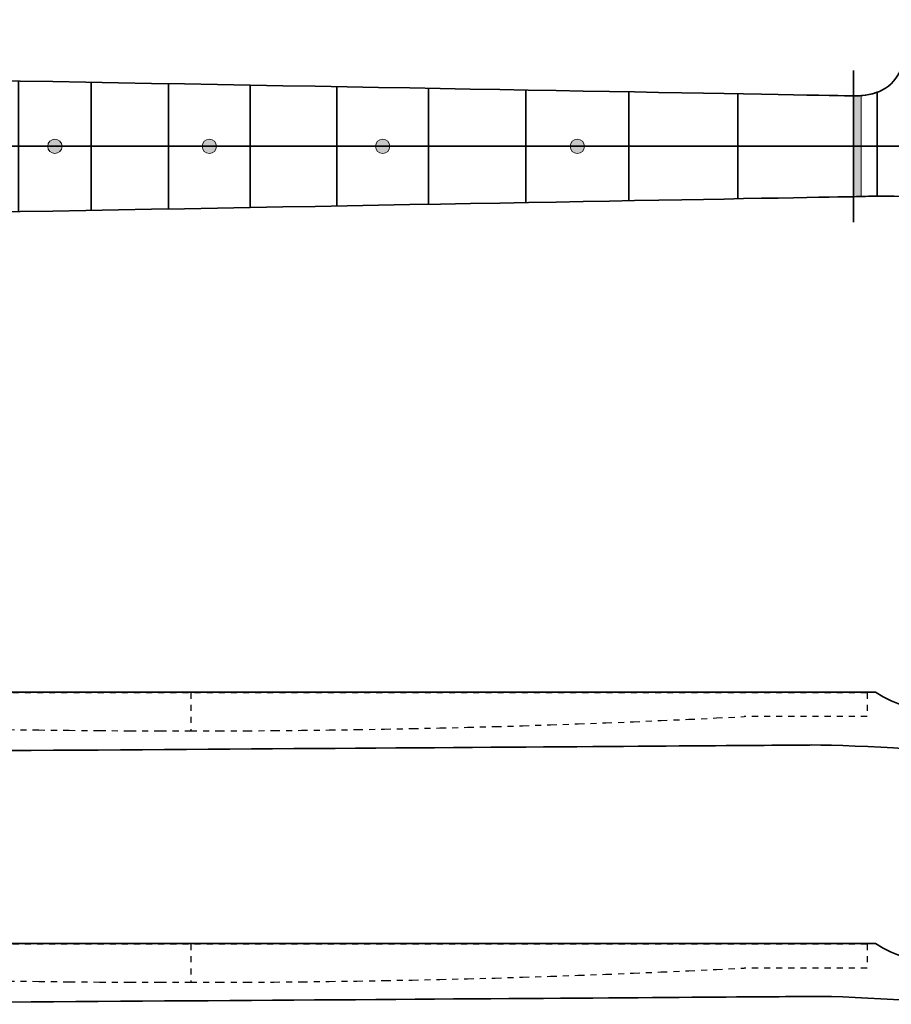
# Model space of a CAD drawing. Units: inches. Extents: x 0.9 to 47.2, y -19.5 to 4.2.
# Drawn here: x 24 to 38.4, y -18.4 to -2.1 of the extents above; entities that cross this region are included whole.
import ezdxf

# ---------------------------------------------------------------- set-up
doc = ezdxf.new("R2010")
doc.units = ezdxf.units.IN
doc.header["$MEASUREMENT"] = 0
for name, pattern in [('AI-Linetype-10', [0.111111, 0.055556, -0.055556]), ('AI-Linetype-12', [0.111111, 0.055556, -0.055556]), ('AI-Linetype-13', [0.111111, 0.055556, -0.055556]), ('AI-Linetype-14', [0.111111, 0.055556, -0.055556]), ('AI-Linetype-15', [0.111111, 0.055556, -0.055556]), ('AI-Linetype-3', [0.111111, 0.055556, -0.055556]), ('AI-Linetype-5', [0.111111, 0.055556, -0.055556]), ('AI-Linetype-6', [0.111111, 0.055556, -0.055556]), ('AI-Linetype-7', [0.111111, 0.055556, -0.055556]), ('AI-Linetype-8', [0.111111, 0.055556, -0.055556])]:
    doc.linetypes.add(name, pattern=pattern)
for name, color, linetype in [('CL', 7, 'Continuous'), ('Fretboard', 7, 'Continuous'), ('Frets', 7, 'Continuous'), ('Headstock', 7, 'Continuous'), ('Inlays (6mm)', 7, 'Continuous'), ('Neck', 7, 'Continuous'), ('Neck Profile', 7, 'Continuous'), ('Scale', 7, 'Continuous')]:
    doc.layers.add(name, color=color, linetype=linetype)

# ---------------------------------------------------------------- blocks, each defined once
blk = doc.blocks.new('block 3')
at = {"layer": 'Neck Profile', "color": 254, "linetype": 'AI-Linetype-3', "lineweight": 25}
blk.add_lwpolyline([(37.967, -13.221), (14.27, -13.221)], dxfattribs=at)
blk = doc.blocks.new('block 5')
at = {"layer": 'Neck Profile', "color": 254, "linetype": 'AI-Linetype-5', "lineweight": 25}
blk.add_lwpolyline([(37.967, -13.615), (35.939, -13.615)], dxfattribs=at)
blk = doc.blocks.new('block 6')
at = {"layer": 'Neck Profile', "color": 254, "linetype": 'AI-Linetype-6', "lineweight": 25}
blk.add_lwpolyline([(26.807, -13.221), (26.807, -13.851)], dxfattribs=at)
blk = doc.blocks.new('block 7')
at = {"layer": 'Neck Profile', "color": 254, "linetype": 'AI-Linetype-7', "lineweight": 25}
blk.add_lwpolyline([(16.77, -13.615), (17.271, -13.638), (17.773, -13.66), (18.275, -13.68), (18.776, -13.7), (19.278, -13.718), (19.78, -13.735), (20.281, -13.751), (20.783, -13.766), (21.285, -13.78), (21.787, -13.792), (22.289, -13.803), (22.791, -13.813), (23.293, -13.822), (23.795, -13.83), (24.297, -13.836), (24.799, -13.842), (25.301, -13.846), (25.803, -13.849), (26.305, -13.85), (26.807, -13.851), (27.264, -13.85), (27.72, -13.849), (28.177, -13.846), (28.634, -13.842), (29.091, -13.836), (29.547, -13.83), (30.004, -13.822), (30.461, -13.813), (30.918, -13.803), (31.374, -13.792), (31.831, -13.78), (32.288, -13.766), (32.744, -13.751), (33.201, -13.735), (33.657, -13.718), (34.114, -13.7), (34.57, -13.68), (35.027, -13.66), (35.483, -13.638), (35.939, -13.615)], dxfattribs=at)
blk = doc.blocks.new('block 8')
at = {"layer": 'Neck Profile', "color": 254, "linetype": 'AI-Linetype-8', "lineweight": 25}
blk.add_lwpolyline([(37.967, -13.221), (37.967, -13.615)], dxfattribs=at)
blk = doc.blocks.new('block 2')
at = {"layer": 'Neck Profile', "color": 250, "lineweight": 35}
blk.add_open_spline([(38.108, -13.213), (38.749, -13.642), (39.814, -13.623), (39.814, -13.623), (39.814, -13.623), (46.833, -13.614), (46.833, -13.614), (46.833, -13.614), (46.827, -14.214), (46.827, -14.214), (46.827, -14.214), (39.873, -14.214), (39.712, -14.214), (39.55, -14.214), (37.834, -14.076), (37.044, -14.084), (36.694, -14.088), (27.42, -14.152), (19.764, -14.205), (19.764, -14.205), (13.967, -14.205), (13.967, -14.205), (13.967, -14.205), (13.967, -13.213), (13.967, -13.213), (13.967, -13.213), (38.108, -13.213), (38.108, -13.213)], degree=3, knots=[0, 0, 0, 0, 1, 1, 1, 2, 2, 2, 3, 3, 3, 4, 4, 4, 5, 5, 5, 6, 6, 6, 7, 7, 7, 8, 8, 8, 9, 9, 9, 9], dxfattribs=at)
at = {"layer": 'Neck Profile'}
for name in ['block 3', 'block 6', 'block 8', 'block 7', 'block 5']:
    blk.add_blockref(name, (0, 0), dxfattribs=at)
blk = doc.blocks.new('block 11')
at = {"layer": 'Neck Profile', "color": 254, "linetype": 'AI-Linetype-10', "lineweight": 25}
blk.add_lwpolyline([(37.967, -17.37), (14.27, -17.37)], dxfattribs=at)
blk = doc.blocks.new('block 13')
at = {"layer": 'Neck Profile', "color": 254, "linetype": 'AI-Linetype-12', "lineweight": 25}
blk.add_lwpolyline([(37.967, -17.764), (35.939, -17.764)], dxfattribs=at)
blk = doc.blocks.new('block 14')
at = {"layer": 'Neck Profile', "color": 254, "linetype": 'AI-Linetype-13', "lineweight": 25}
blk.add_lwpolyline([(26.807, -17.37), (26.807, -18)], dxfattribs=at)
blk = doc.blocks.new('block 15')
at = {"layer": 'Neck Profile', "color": 254, "linetype": 'AI-Linetype-14', "lineweight": 25}
blk.add_lwpolyline([(16.77, -17.764), (17.271, -17.787), (17.773, -17.809), (18.275, -17.829), (18.776, -17.849), (19.278, -17.867), (19.78, -17.884), (20.281, -17.9), (20.783, -17.915), (21.285, -17.929), (21.787, -17.941), (22.289, -17.952), (22.791, -17.962), (23.293, -17.971), (23.795, -17.979), (24.297, -17.985), (24.799, -17.991), (25.301, -17.995), (25.803, -17.998), (26.305, -18), (26.807, -18), (27.264, -18), (27.72, -17.998), (28.177, -17.995), (28.634, -17.991), (29.091, -17.985), (29.547, -17.979), (30.004, -17.971), (30.461, -17.962), (30.918, -17.952), (31.374, -17.941), (31.831, -17.929), (32.288, -17.915), (32.744, -17.9), (33.201, -17.884), (33.657, -17.867), (34.114, -17.849), (34.57, -17.829), (35.027, -17.809), (35.483, -17.787), (35.939, -17.764)], dxfattribs=at)
blk = doc.blocks.new('block 16')
at = {"layer": 'Neck Profile', "color": 254, "linetype": 'AI-Linetype-15', "lineweight": 25}
blk.add_lwpolyline([(37.967, -17.37), (37.967, -17.764)], dxfattribs=at)
blk = doc.blocks.new('block 10')
at = {"layer": 'Neck Profile', "color": 250, "lineweight": 35}
blk.add_open_spline([(38.108, -17.362), (38.749, -17.791), (39.814, -17.772), (39.814, -17.772), (39.814, -17.772), (46.833, -17.763), (46.833, -17.763), (46.833, -17.763), (46.827, -18.363), (46.827, -18.363), (46.827, -18.363), (39.873, -18.363), (39.712, -18.363), (39.55, -18.363), (37.834, -18.225), (37.044, -18.233), (36.694, -18.237), (27.42, -18.301), (19.764, -18.354), (19.764, -18.354), (13.967, -18.354), (13.967, -18.354), (13.967, -18.354), (13.967, -17.362), (13.967, -17.362), (13.967, -17.362), (38.108, -17.362), (38.108, -17.362)], degree=3, knots=[0, 0, 0, 0, 1, 1, 1, 2, 2, 2, 3, 3, 3, 4, 4, 4, 5, 5, 5, 6, 6, 6, 7, 7, 7, 8, 8, 8, 9, 9, 9, 9], dxfattribs=at)
at = {"layer": 'Neck Profile'}
for name in ['block 11', 'block 14', 'block 16', 'block 15', 'block 13']:
    blk.add_blockref(name, (0, 0), dxfattribs=at)
blk = doc.blocks.new('block 49')
at = {"layer": 'Frets', "color": 7, "lineweight": 35}
for points in [[(14.453, -2.96), (14.453, -2.96)], [(14.453, -2.96), (14.453, -5.452)], [(15.09, -2.971), (15.09, -2.971)], [(15.09, -2.971), (15.09, -2.971)], [(15.09, -2.971), (15.09, -5.441)], [(15.09, -5.441), (15.09, -2.971)], [(15.765, -2.983), (15.765, -2.983)], [(15.765, -2.983), (15.765, -2.983)], [(15.765, -2.983), (15.765, -5.429)], [(15.765, -5.429), (15.765, -2.983)], [(16.479, -2.996), (16.479, -2.996)], [(16.479, -2.996), (16.479, -2.996)], [(16.479, -5.416), (16.479, -2.996)], [(16.479, -2.996), (16.479, -5.416)], [(17.237, -3.009), (17.237, -3.009)], [(17.237, -3.009), (17.237, -3.009)], [(17.237, -5.403), (17.237, -3.009)], [(17.237, -3.009), (17.237, -5.403)], [(18.039, -3.024), (18.039, -3.024)], [(18.039, -3.024), (18.039, -3.024)], [(18.039, -3.024), (18.039, -5.388)], [(18.039, -5.388), (18.039, -3.024)], [(18.889, -3.039), (18.889, -3.039)], [(18.889, -3.039), (18.889, -3.039)], [(18.889, -5.373), (18.889, -3.039)], [(18.889, -3.039), (18.889, -5.373)], [(19.79, -3.055), (19.79, -3.055)], [(19.79, -3.055), (19.79, -3.055)], [(19.79, -5.357), (19.79, -3.055)], [(19.79, -3.055), (19.79, -5.357)], [(20.744, -3.072), (20.744, -3.072)], [(20.744, -3.072), (20.744, -3.072)], [(20.744, -5.34), (20.744, -3.072)], [(20.744, -3.072), (20.744, -5.34)], [(21.755, -3.09), (21.755, -3.09)], [(21.755, -3.09), (21.755, -3.09)], [(21.755, -5.322), (21.755, -3.09)], [(21.755, -3.09), (21.755, -5.322)], [(22.826, -3.109), (22.826, -3.109)], [(22.826, -3.109), (22.826, -3.109)], [(22.826, -3.109), (22.826, -5.303)], [(22.826, -5.303), (22.826, -3.109)], [(23.96, -3.129), (23.96, -3.129)], [(23.96, -3.129), (23.96, -3.129)], [(23.96, -5.282), (23.96, -3.129)], [(23.96, -3.129), (23.96, -5.282)], [(25.162, -3.15), (25.162, -3.15)], [(25.162, -3.15), (25.162, -3.15)], [(25.162, -5.261), (25.162, -3.15)], [(25.162, -3.15), (25.162, -5.261)], [(26.436, -3.173), (26.436, -3.173)], [(26.436, -3.173), (26.436, -3.173)], [(26.436, -3.173), (26.436, -5.238)], [(26.436, -5.238), (26.436, -3.173)], [(27.785, -3.197), (27.785, -3.197)], [(27.785, -3.197), (27.785, -3.197)], [(27.785, -3.197), (27.785, -5.214)], [(27.785, -5.214), (27.785, -3.197)], [(29.215, -3.222), (29.215, -3.222)], [(29.215, -3.222), (29.215, -3.222)], [(29.215, -3.222), (29.215, -5.189)], [(29.215, -5.189), (29.215, -3.222)], [(30.73, -3.249), (30.73, -3.249)], [(30.73, -3.249), (30.73, -3.249)], [(30.73, -3.249), (30.73, -5.162)], [(30.73, -5.162), (30.73, -3.249)], [(32.334, -3.277), (32.334, -3.277)], [(32.334, -3.277), (32.334, -3.277)], [(32.334, -5.133), (32.334, -3.277)], [(32.334, -3.277), (32.334, -5.133)], [(34.034, -3.307), (34.034, -3.307)], [(34.034, -3.307), (34.034, -3.307)], [(34.034, -3.307), (34.034, -5.102)], [(34.034, -5.102), (34.034, -3.307)], [(35.835, -3.339), (35.835, -3.339)], [(35.835, -5.07), (35.835, -3.339)], [(29.215, -5.189), (29.215, -5.189)], [(29.215, -5.189), (29.215, -5.189)], [(30.73, -5.162), (30.73, -5.162)], [(30.73, -5.162), (30.73, -5.162)], [(32.334, -5.133), (32.334, -5.133)], [(32.334, -5.133), (32.334, -5.133)], [(34.034, -5.102), (34.034, -5.102)], [(34.034, -5.102), (34.034, -5.102)], [(35.835, -5.07), (35.835, -5.07)], [(19.79, -5.357), (19.79, -5.357)], [(19.79, -5.357), (19.79, -5.357)], [(20.744, -5.34), (20.744, -5.34)], [(20.744, -5.34), (20.744, -5.34)], [(21.755, -5.322), (21.755, -5.322)], [(21.755, -5.322), (21.755, -5.322)], [(22.826, -5.303), (22.826, -5.303)], [(22.826, -5.303), (22.826, -5.303)], [(23.96, -5.282), (23.96, -5.282)], [(23.96, -5.282), (23.96, -5.282)], [(25.162, -5.261), (25.162, -5.261)], [(25.162, -5.261), (25.162, -5.261)], [(26.436, -5.238), (26.436, -5.238)], [(26.436, -5.238), (26.436, -5.238)], [(27.785, -5.214), (27.785, -5.214)], [(27.785, -5.214), (27.785, -5.214)], [(14.453, -5.452), (14.453, -5.452)], [(15.09, -5.441), (15.09, -5.441)], [(15.09, -5.441), (15.09, -5.441)], [(15.765, -5.429), (15.765, -5.429)], [(15.765, -5.429), (15.765, -5.429)], [(16.479, -5.416), (16.479, -5.416)], [(16.479, -5.416), (16.479, -5.416)], [(17.237, -5.403), (17.237, -5.403)], [(17.237, -5.403), (17.237, -5.403)], [(18.039, -5.388), (18.039, -5.388)], [(18.039, -5.388), (18.039, -5.388)], [(18.889, -5.373), (18.889, -5.373)], [(18.889, -5.373), (18.889, -5.373)]]:
    blk.add_lwpolyline(points, dxfattribs=at)
at = {"layer": 'Frets', "color": 250, "lineweight": 35}
for points in [[(14.453, -5.452), (14.453, -2.96)], [(35.835, -3.339), (35.835, -5.07)]]:
    blk.add_lwpolyline(points, dxfattribs=at)

msp = doc.modelspace()

# ---------------------------------------------------------------- hatches: boundary and pattern name
at = {"layer": 'Fretboard'}
h = msp.add_hatch(color=255, dxfattribs=at)
h.dxf.hatch_style = 2
h.paths.add_polyline_path([(37.869, -3.373), (37.869, -5.036), (37.744, -5.036), (37.744, -3.373)])
at = {"layer": 'Inlays (6mm)'}
h = msp.add_hatch(color=254, dxfattribs=at)
h.dxf.hatch_style = 2
edge = h.paths.add_edge_path()
edge.add_spline(control_points=[(24.68, -4.206), (24.68, -4.271), (24.627, -4.324), (24.561, -4.324), (24.496, -4.324), (24.443, -4.271), (24.443, -4.206), (24.443, -4.141), (24.496, -4.088), (24.561, -4.088), (24.627, -4.088), (24.68, -4.141), (24.68, -4.206)], knot_values=[0, 0, 0, 0, 1, 1, 1, 2, 2, 2, 3, 3, 3, 4, 4, 4, 4], degree=3, periodic=1)
h = msp.add_hatch(color=254, dxfattribs=at)
h.dxf.hatch_style = 2
edge = h.paths.add_edge_path()
edge.add_spline(control_points=[(27.229, -4.206), (27.229, -4.271), (27.176, -4.324), (27.111, -4.324), (27.046, -4.324), (26.993, -4.271), (26.993, -4.206), (26.993, -4.141), (27.046, -4.088), (27.111, -4.088), (27.176, -4.088), (27.229, -4.141), (27.229, -4.206)], knot_values=[0, 0, 0, 0, 1, 1, 1, 2, 2, 2, 3, 3, 3, 4, 4, 4, 4], degree=3, periodic=1)
h = msp.add_hatch(color=254, dxfattribs=at)
h.dxf.hatch_style = 2
edge = h.paths.add_edge_path()
edge.add_spline(control_points=[(30.09, -4.206), (30.09, -4.271), (30.038, -4.324), (29.972, -4.324), (29.907, -4.324), (29.854, -4.271), (29.854, -4.206), (29.854, -4.141), (29.907, -4.088), (29.972, -4.088), (30.038, -4.088), (30.09, -4.141), (30.09, -4.206)], knot_values=[0, 0, 0, 0, 1, 1, 1, 2, 2, 2, 3, 3, 3, 4, 4, 4, 4], degree=3, periodic=1)
h = msp.add_hatch(color=254, dxfattribs=at)
h.dxf.hatch_style = 2
edge = h.paths.add_edge_path()
edge.add_spline(control_points=[(33.302, -4.206), (33.302, -4.271), (33.25, -4.324), (33.184, -4.324), (33.119, -4.324), (33.066, -4.271), (33.066, -4.206), (33.066, -4.141), (33.119, -4.088), (33.184, -4.088), (33.25, -4.088), (33.302, -4.141), (33.302, -4.206)], knot_values=[0, 0, 0, 0, 1, 1, 1, 2, 2, 2, 3, 3, 3, 4, 4, 4, 4], degree=3, periodic=1)

# ---------------------------------------------------------------- linework, layer by layer
at = {"layer": 'CL', "color": 140, "lineweight": 35}
msp.add_lwpolyline([(47.16, -4.205), (0.91, -4.205)], dxfattribs=at)
at = {"layer": 'Fretboard', "lineweight": 0}
msp.add_lwpolyline([(37.869, -3.373), (37.869, -5.036), (37.744, -5.036), (37.744, -3.373), (37.869, -3.373)], dxfattribs=at)
at = {"layer": 'Fretboard', "color": 250, "lineweight": 35}
msp.add_open_spline([(37.744, -5.036), (37.874, -5.034), (38.005, -5.029), (38.136, -5.028), (38.136, -5.028), (38.136, -3.312), (38.136, -3.312), (38.019, -3.355), (37.885, -3.374), (37.744, -3.373), (37.744, -3.373), (37.744, -3.373), (37.744, -3.373), (37.744, -3.373), (14.631, -2.959), (14.395, -2.959), (14.281, -2.959), (14.138, -2.944), (14.044, -3.133), (13.944, -3.334), (13.896, -3.752), (13.896, -4.205), (13.896, -4.205), (13.896, -4.208), (13.896, -4.208), (13.896, -4.661), (13.944, -5.079), (14.044, -5.28), (14.138, -5.468), (14.281, -5.453), (14.395, -5.453), (14.633, -5.453), (37.744, -5.036), (37.744, -5.036), (37.744, -5.036), (37.744, -5.036), (37.744, -5.036)], degree=3, knots=[0, 0, 0, 0, 1, 1, 1, 2, 2, 2, 3, 3, 3, 4, 4, 4, 5, 5, 5, 6, 6, 6, 7, 7, 7, 8, 8, 8, 9, 9, 9, 10, 10, 10, 11, 11, 11, 12, 12, 12, 12], dxfattribs=at)
at = {"layer": 'Headstock', "color": 250, "lineweight": 35}
msp.add_open_spline([(37.744, -5.036), (38.451, -5.022), (39.232, -4.937), (39.672, -5.628), (39.733, -5.722), (39.812, -5.939), (39.84, -6.03), (39.843, -6.04), (39.846, -6.053), (39.849, -6.065), (39.855, -6.089), (39.877, -6.105), (39.901, -6.103), (39.975, -6.098), (40.129, -6.089), (40.218, -6.084), (40.582, -6.068), (40.93, -6.026), (41.287, -5.96), (41.732, -5.878), (42.443, -5.657), (42.876, -5.517), (43.177, -5.419), (43.486, -5.345), (43.8, -5.298), (44.144, -5.247), (44.233, -5.269), (44.295, -5.402), (44.371, -5.565), (44.479, -5.7), (44.62, -5.822), (44.965, -6.118), (45.591, -6.231), (46.011, -6.056), (46.922, -5.677), (47.102, -4.506), (46.337, -3.885), (46.042, -3.647), (45.317, -3.524), (45.317, -3.524), (44.819, -3.42), (39.599, -2.227), (39.335, -2.196), (38.65, -2.116), (38.715, -2.425), (38.534, -2.911), (38.404, -3.259), (38.101, -3.374), (37.744, -3.373), (37.744, -3.373), (37.744, -5.036), (37.744, -5.036)], degree=3, knots=[0, 0, 0, 0, 1, 1, 1, 2, 2, 2, 3, 3, 3, 4, 4, 4, 5, 5, 5, 6, 6, 6, 7, 7, 7, 8, 8, 8, 9, 9, 9, 10, 10, 10, 11, 11, 11, 12, 12, 12, 13, 13, 13, 14, 14, 14, 15, 15, 15, 16, 16, 16, 17, 17, 17, 17], dxfattribs=at)
at = {"layer": 'Inlays (6mm)', "lineweight": 0}
for points in [[(24.68, -4.206), (24.68, -4.271), (24.627, -4.324), (24.561, -4.324), (24.496, -4.324), (24.443, -4.271), (24.443, -4.206), (24.443, -4.141), (24.496, -4.088), (24.561, -4.088), (24.627, -4.088), (24.68, -4.141), (24.68, -4.206)], [(27.229, -4.206), (27.229, -4.271), (27.176, -4.324), (27.111, -4.324), (27.046, -4.324), (26.993, -4.271), (26.993, -4.206), (26.993, -4.141), (27.046, -4.088), (27.111, -4.088), (27.176, -4.088), (27.229, -4.141), (27.229, -4.206)], [(30.09, -4.206), (30.09, -4.271), (30.038, -4.324), (29.972, -4.324), (29.907, -4.324), (29.854, -4.271), (29.854, -4.206), (29.854, -4.141), (29.907, -4.088), (29.972, -4.088), (30.038, -4.088), (30.09, -4.141), (30.09, -4.206)], [(33.302, -4.206), (33.302, -4.271), (33.25, -4.324), (33.184, -4.324), (33.119, -4.324), (33.066, -4.271), (33.066, -4.206), (33.066, -4.141), (33.119, -4.088), (33.184, -4.088), (33.25, -4.088), (33.302, -4.141), (33.302, -4.206)]]:
    msp.add_open_spline(points, degree=3, knots=[0, 0, 0, 0, 1, 1, 1, 2, 2, 2, 3, 3, 3, 4, 4, 4, 4], dxfattribs=at)
at = {"layer": 'Neck', "color": 250, "lineweight": 35}
msp.add_open_spline([(37.744, -5.036), (38.451, -5.022), (39.232, -4.937), (39.672, -5.628), (39.733, -5.722), (39.812, -5.939), (39.84, -6.03), (39.843, -6.04), (39.846, -6.053), (39.849, -6.065), (39.855, -6.089), (39.877, -6.105), (39.901, -6.103), (39.975, -6.098), (40.129, -6.089), (40.218, -6.084), (40.582, -6.068), (40.93, -6.026), (41.287, -5.96), (41.732, -5.878), (42.443, -5.657), (42.876, -5.517), (43.177, -5.419), (43.486, -5.345), (43.8, -5.298), (44.144, -5.247), (44.233, -5.269), (44.295, -5.402), (44.371, -5.565), (44.479, -5.7), (44.62, -5.822), (44.965, -6.118), (45.591, -6.231), (46.011, -6.056), (46.922, -5.677), (47.102, -4.506), (46.337, -3.885), (46.042, -3.647), (45.317, -3.524), (45.317, -3.524), (44.819, -3.42), (39.599, -2.227), (39.335, -2.196), (38.65, -2.116), (38.715, -2.425), (38.534, -2.911), (38.404, -3.259), (38.101, -3.374), (37.744, -3.373), (37.744, -3.373), (37.744, -3.373), (37.744, -3.373), (37.744, -3.373), (14.631, -2.959), (14.395, -2.959), (14.281, -2.959), (14.138, -2.944), (14.044, -3.133), (13.944, -3.334), (13.896, -3.752), (13.896, -4.205), (13.896, -4.205), (13.896, -4.208), (13.896, -4.208), (13.896, -4.661), (13.944, -5.079), (14.044, -5.28), (14.138, -5.468), (14.281, -5.453), (14.395, -5.453), (14.633, -5.453), (37.744, -5.036), (37.744, -5.036), (37.744, -5.036), (37.744, -5.036), (37.744, -5.036)], degree=3, knots=[0, 0, 0, 0, 1, 1, 1, 2, 2, 2, 3, 3, 3, 4, 4, 4, 5, 5, 5, 6, 6, 6, 7, 7, 7, 8, 8, 8, 9, 9, 9, 10, 10, 10, 11, 11, 11, 12, 12, 12, 13, 13, 13, 14, 14, 14, 15, 15, 15, 16, 16, 16, 17, 17, 17, 18, 18, 18, 19, 19, 19, 20, 20, 20, 21, 21, 21, 22, 22, 22, 23, 23, 23, 24, 24, 24, 25, 25, 25, 25], dxfattribs=at)
at = {"layer": 'Scale', "color": 140, "lineweight": 35}
for points in [[(37.744, -5.455), (37.744, -2.955)], [(37.744, -4.205), (3.744, -4.205)]]:
    msp.add_lwpolyline(points, dxfattribs=at)

# ---------------------------------------------------------------- block references
at = {"layer": 'Frets'}
msp.add_blockref('block 49', (0, 0), dxfattribs=at)
at = {"layer": 'Neck Profile'}
for name in ['block 2', 'block 10']:
    msp.add_blockref(name, (0, 0), dxfattribs=at)

doc.saveas('drawing.dxf')
